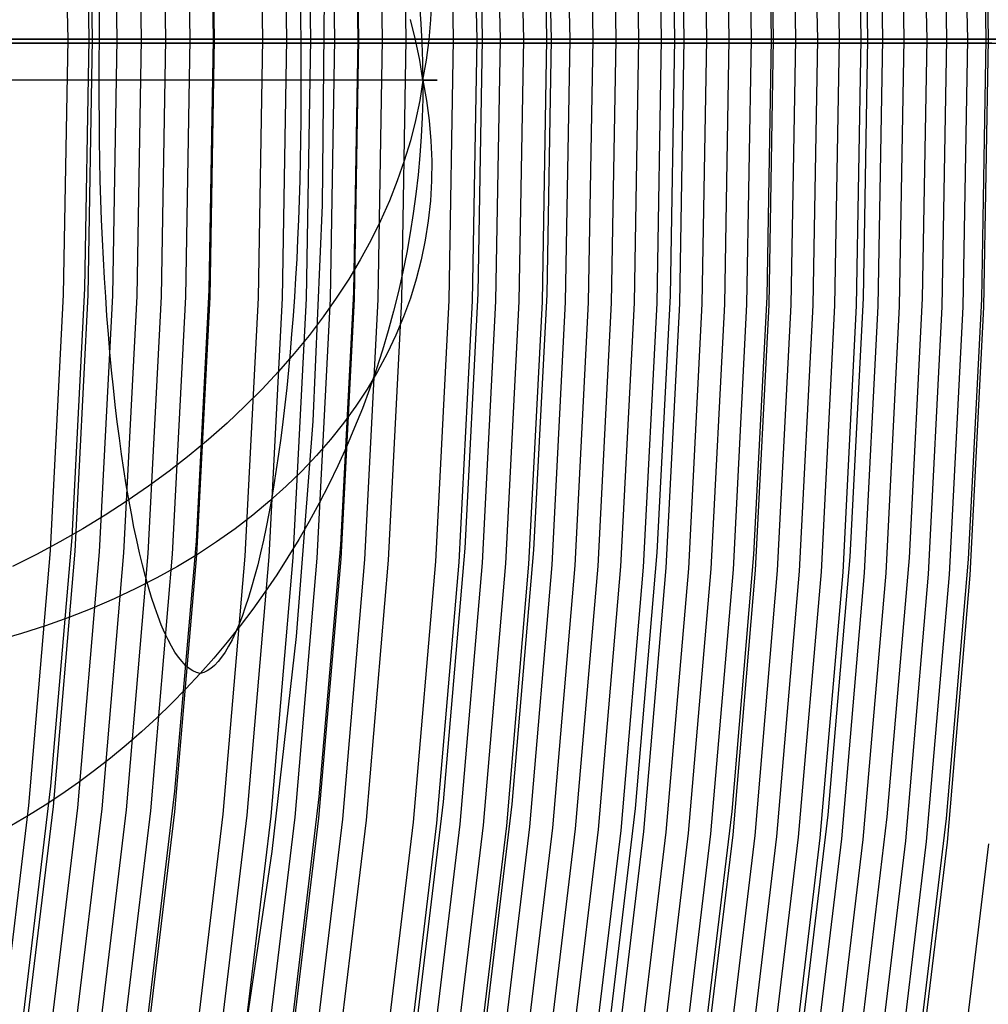
# Model space of a CAD drawing. Units: millimetres. Extents: x -109 to 145, y -72 to 129.
# Drawn here: x 120 to 132, y 16 to 29 of the extents above; entities that cross this region are included whole.
import ezdxf

# ---------------------------------------------------------------- set-up
doc = ezdxf.new("R2010")
doc.units = ezdxf.units.MM
doc.header["$MEASUREMENT"] = 0
doc.layers.add('Layer 02', color=7, linetype='Continuous', true_color=0xe5eff7)
doc.layers.add('Layer 04', color=7, linetype='Continuous', true_color=0xebcec2)

msp = doc.modelspace()

# ---------------------------------------------------------------- linework, layer by layer
at = {"layer": 'Layer 02'}
for p, q in [((128.128, 31.749, 350.93), (128.185, 28.417, 350.941)), ((128.412, 31.753, 350.016), (128.469, 28.417, 350.027)), ((128.694, 31.757, 349.103), (128.751, 28.417, 349.114)), ((128.975, 31.76, 348.189), (129.032, 28.417, 348.2)), ((129.254, 31.764, 347.275), (129.311, 28.417, 347.286)), ((129.532, 31.767, 346.36), (129.589, 28.417, 346.371)), ((129.809, 31.771, 345.445), (129.866, 28.417, 345.456)), ((130.083, 31.774, 344.529), (130.141, 28.417, 344.54)), ((130.357, 31.777, 343.613), (130.414, 28.417, 343.624)), ((130.629, 31.78, 342.696), (130.686, 28.417, 342.707)), ((130.899, 31.783, 341.778), (130.956, 28.417, 341.789)), ((131.434, 31.79, 339.946), (131.492, 28.417, 339.957)), ((131.698, 31.793, 339.034), (131.756, 28.417, 339.045)), ((131.961, 31.796, 338.123), (132.018, 28.417, 338.134)), ((120.364, 31.641, 374.553), (120.419, 28.417, 374.563)), ((120.674, 31.645, 373.646), (120.729, 28.417, 373.657)), ((120.982, 31.65, 372.742), (121.037, 28.417, 372.753)), ((121.29, 31.654, 371.836), (121.345, 28.417, 371.847)), ((121.597, 31.659, 370.93), (121.652, 28.417, 370.94)), ((121.903, 31.663, 370.025), (121.958, 28.417, 370.036)), ((122.209, 31.668, 369.118), (122.264, 28.417, 369.129)), ((122.818, 31.677, 367.304), (122.873, 28.417, 367.314)), ((123.122, 31.681, 366.395), (123.177, 28.417, 366.406)), ((123.424, 31.685, 365.488), (123.48, 28.417, 365.499)), ((123.726, 31.69, 364.58), (123.782, 28.417, 364.59)), ((124.027, 31.694, 363.671), (124.083, 28.417, 363.681)), ((124.327, 31.698, 362.764), (124.383, 28.417, 362.775)), ((124.626, 31.702, 361.854), (124.682, 28.417, 361.865)), ((125.221, 31.71, 360.038), (125.277, 28.417, 360.049)), ((125.517, 31.715, 359.127), (125.573, 28.417, 359.138)), ((125.811, 31.719, 358.22), (125.867, 28.417, 358.231)), ((126.105, 31.723, 357.31), (126.161, 28.417, 357.321)), ((126.397, 31.727, 356.4), (126.454, 28.417, 356.411)), ((126.455, 31.635, 342.264), (126.51, 28.417, 342.275)), ((126.688, 31.73, 355.492), (126.745, 28.417, 355.503)), ((126.979, 31.734, 354.58), (127.035, 28.417, 354.591)), ((127.268, 31.738, 353.668), (127.325, 28.417, 353.679)), ((127.556, 31.742, 352.756), (127.613, 28.417, 352.767)), ((127.843, 31.746, 351.843), (127.899, 28.417, 351.854)), ((128.011, 31.653, 336.935), (128.066, 28.417, 336.945)), ((129.229, 31.666, 332.658), (129.284, 28.417, 332.668)), ((130.444, 31.679, 328.38), (130.499, 28.417, 328.39)), ((131.188, 31.688, 325.774), (131.244, 28.417, 325.785)), ((131.935, 31.696, 323.17), (131.991, 28.417, 323.181)), ((120.631, 31.559, 360.8), (120.684, 28.417, 360.81)), ((122.198, 31.581, 355.985), (122.252, 28.417, 355.996)), ((124.019, 31.605, 350.25), (124.074, 28.417, 350.261)), ((125.588, 31.625, 345.156), (125.642, 28.417, 345.166)), ((111.099, 28.417, 388.805), (122.252, 28.417, 355.996)), ((128.751, 28.417, 349.114), (118.552, 28.417, 379.988)), ((120.419, 28.417, 374.563), (120.364, 25.194, 374.553)), ((120.684, 28.417, 360.81), (120.631, 25.276, 360.8)), ((120.729, 28.417, 373.657), (120.674, 25.189, 373.646)), ((121.037, 28.417, 372.753), (120.982, 25.185, 372.742)), ((121.345, 28.417, 371.847), (121.29, 25.18, 371.836)), ((121.652, 28.417, 370.94), (121.597, 25.176, 370.93)), ((121.958, 28.417, 370.036), (121.903, 25.171, 370.025)), ((122.252, 28.417, 355.996), (122.198, 25.254, 355.985)), ((122.264, 28.417, 369.129), (122.209, 25.167, 369.118)), ((122.252, 28.417, 355.996), (128.066, 28.417, 336.945)), ((122.873, 28.417, 367.314), (122.818, 25.158, 367.304)), ((123.177, 28.417, 366.406), (123.122, 25.154, 366.395)), ((123.48, 28.417, 365.499), (123.424, 25.149, 365.488)), ((123.782, 28.417, 364.59), (123.726, 25.145, 364.58)), ((124.074, 28.417, 350.261), (124.019, 25.23, 350.25)), ((124.083, 28.417, 363.681), (124.027, 25.141, 363.671)), ((124.383, 28.417, 362.775), (124.327, 25.137, 362.764)), ((124.682, 28.417, 361.865), (124.626, 25.132, 361.854)), ((125.277, 28.417, 360.049), (125.221, 25.124, 360.038)), ((125.573, 28.417, 359.138), (125.517, 25.12, 359.127)), ((125.642, 28.417, 345.166), (125.588, 25.21, 345.156)), ((125.867, 28.417, 358.231), (125.811, 25.116, 358.22)), ((126.161, 28.417, 357.321), (126.105, 25.112, 357.31)), ((126.454, 28.417, 356.411), (126.397, 25.108, 356.4)), ((126.51, 28.417, 342.275), (126.455, 25.199, 342.264)), ((126.745, 28.417, 355.503), (126.688, 25.104, 355.492)), ((127.035, 28.417, 354.591), (126.979, 25.1, 354.58)), ((127.325, 28.417, 353.679), (127.268, 25.096, 353.668)), ((127.613, 28.417, 352.767), (127.556, 25.093, 352.756)), ((127.899, 28.417, 351.854), (127.843, 25.089, 351.843)), ((128.066, 28.417, 336.945), (128.011, 25.182, 336.935)), ((128.066, 28.417, 336.945), (138.708, 28.417, 299.303)), ((128.185, 28.417, 350.941), (128.128, 25.085, 350.93)), ((128.469, 28.417, 350.027), (128.412, 25.081, 350.016)), ((128.751, 28.417, 349.114), (128.694, 25.078, 349.103)), ((141.705, 28.417, 304.08), (128.751, 28.417, 349.114)), ((129.032, 28.417, 348.2), (128.975, 25.074, 348.189)), ((129.284, 28.417, 332.668), (129.229, 25.168, 332.658)), ((129.311, 28.417, 347.286), (129.254, 25.071, 347.275)), ((129.589, 28.417, 346.371), (129.532, 25.067, 346.36)), ((129.866, 28.417, 345.456), (129.809, 25.064, 345.445)), ((130.141, 28.417, 344.54), (130.083, 25.061, 344.529)), ((130.414, 28.417, 343.624), (130.357, 25.057, 343.613)), ((130.499, 28.417, 328.39), (130.444, 25.155, 328.38)), ((130.686, 28.417, 342.707), (130.629, 25.054, 342.696)), ((130.956, 28.417, 341.789), (130.899, 25.051, 341.778)), ((131.244, 28.417, 325.785), (131.188, 25.147, 325.774)), ((131.492, 28.417, 339.957), (131.434, 25.045, 339.946)), ((131.756, 28.417, 339.045), (131.698, 25.042, 339.034)), ((131.991, 28.417, 323.181), (131.935, 25.139, 323.17)), ((132.018, 28.417, 338.134), (131.961, 25.039, 338.123)), ((120.364, 25.194, 374.553), (120.199, 21.974, 374.521)), ((120.631, 25.276, 360.8), (120.47, 22.138, 360.769)), ((120.674, 25.189, 373.646), (120.509, 21.965, 373.615)), ((120.982, 25.185, 372.742), (120.817, 21.956, 372.71)), ((121.29, 25.18, 371.836), (121.124, 21.947, 371.804)), ((122.198, 25.254, 355.985), (122.037, 22.094, 355.954)), ((124.019, 25.23, 350.25), (123.857, 22.046, 350.218)), ((125.588, 25.21, 345.156), (125.424, 22.006, 345.124)), ((126.455, 25.199, 342.264), (126.29, 21.985, 342.232)), ((128.011, 25.182, 336.935), (127.845, 21.95, 336.903)), ((121.597, 25.176, 370.93), (121.431, 21.938, 370.898)), ((121.903, 25.171, 370.025), (121.737, 21.929, 369.993)), ((122.209, 25.167, 369.118), (122.042, 21.92, 369.086)), ((122.818, 25.158, 367.304), (122.651, 21.903, 367.271)), ((123.122, 25.154, 366.395), (122.955, 21.894, 366.363)), ((123.424, 25.149, 365.488), (123.257, 21.885, 365.456)), ((123.726, 25.145, 364.58), (123.559, 21.877, 364.547)), ((124.027, 25.141, 363.671), (123.86, 21.868, 363.638)), ((124.327, 25.137, 362.764), (124.159, 21.86, 362.731)), ((124.626, 25.132, 361.854), (124.458, 21.851, 361.822)), ((125.221, 25.124, 360.038), (125.052, 21.835, 360.005)), ((125.517, 25.12, 359.127), (125.348, 21.827, 359.095)), ((125.811, 25.116, 358.22), (125.642, 21.819, 358.188)), ((126.105, 25.112, 357.31), (125.936, 21.811, 357.277)), ((126.397, 25.108, 356.4), (126.228, 21.803, 356.367)), ((126.688, 25.104, 355.492), (126.519, 21.795, 355.46)), ((126.979, 25.1, 354.58), (126.809, 21.787, 354.548)), ((127.268, 25.096, 353.668), (127.098, 21.779, 353.635)), ((127.556, 25.093, 352.756), (127.386, 21.772, 352.723)), ((127.843, 25.089, 351.843), (127.673, 21.764, 351.81)), ((128.128, 25.085, 350.93), (127.958, 21.757, 350.897)), ((128.412, 25.081, 350.016), (128.241, 21.75, 349.983)), ((128.694, 25.078, 349.103), (128.524, 21.742, 349.07)), ((128.975, 25.074, 348.189), (128.804, 21.735, 348.156)), ((129.229, 25.168, 332.658), (129.063, 21.923, 332.626)), ((129.254, 25.071, 347.275), (129.083, 21.728, 347.242)), ((129.532, 25.067, 346.36), (129.361, 21.722, 346.327)), ((129.809, 25.064, 345.445), (129.637, 21.715, 345.412)), ((130.083, 25.061, 344.529), (129.912, 21.708, 344.496)), ((130.357, 25.057, 343.613), (130.185, 21.702, 343.579)), ((130.444, 25.155, 328.38), (130.277, 21.897, 328.347)), ((130.629, 25.054, 342.696), (130.457, 21.695, 342.662)), ((131.188, 25.147, 325.774), (131.021, 21.881, 325.742)), ((131.935, 25.139, 323.17), (131.768, 21.864, 323.137)), ((130.899, 25.051, 341.778), (130.727, 21.689, 341.745)), ((131.434, 25.045, 339.946), (131.262, 21.677, 339.912)), ((131.698, 25.042, 339.034), (131.526, 21.671, 339)), ((131.961, 25.039, 338.123), (131.788, 21.665, 338.089)), ((120.47, 22.138, 360.769), (120.203, 19.007, 360.717)), ((122.037, 22.094, 355.954), (121.767, 18.942, 355.902)), ((120.199, 21.974, 374.521), (119.925, 18.762, 374.468)), ((120.509, 21.965, 373.615), (120.234, 18.749, 373.561)), ((120.817, 21.956, 372.71), (120.541, 18.735, 372.657)), ((123.857, 22.046, 350.218), (123.585, 18.87, 350.166)), ((125.424, 22.006, 345.124), (125.151, 18.81, 345.071)), ((126.29, 21.985, 342.232), (126.016, 18.779, 342.179)), ((121.124, 21.947, 371.804), (120.849, 18.722, 371.751)), ((121.431, 21.938, 370.898), (121.155, 18.708, 370.844)), ((121.737, 21.929, 369.993), (121.461, 18.695, 369.939)), ((122.042, 21.92, 369.086), (121.766, 18.682, 369.032)), ((122.651, 21.903, 367.271), (122.374, 18.655, 367.218)), ((122.955, 21.894, 366.363), (122.677, 18.642, 366.309)), ((123.257, 21.885, 365.456), (122.979, 18.629, 365.402)), ((123.559, 21.877, 364.547), (123.28, 18.616, 364.493)), ((123.86, 21.868, 363.638), (123.581, 18.604, 363.584)), ((124.159, 21.86, 362.731), (123.88, 18.591, 362.677)), ((124.458, 21.851, 361.822), (124.179, 18.578, 361.767)), ((125.052, 21.835, 360.005), (124.772, 18.554, 359.951)), ((127.845, 21.95, 336.903), (127.57, 18.726, 336.849)), ((129.063, 21.923, 332.626), (128.787, 18.686, 332.572)), ((130.277, 21.897, 328.347), (129.999, 18.646, 328.294)), ((131.021, 21.881, 325.742), (130.743, 18.622, 325.688)), ((131.768, 21.864, 323.137), (131.488, 18.597, 323.083)), ((125.348, 21.827, 359.095), (125.068, 18.541, 359.04)), ((125.642, 21.819, 358.188), (125.361, 18.529, 358.133)), ((125.936, 21.811, 357.277), (125.655, 18.517, 357.223)), ((126.228, 21.803, 356.367), (125.947, 18.505, 356.313)), ((126.519, 21.795, 355.46), (126.237, 18.494, 355.405)), ((126.809, 21.787, 354.548), (126.527, 18.482, 354.493)), ((127.098, 21.779, 353.635), (126.816, 18.47, 353.581)), ((127.386, 21.772, 352.723), (127.103, 18.459, 352.668)), ((127.673, 21.764, 351.81), (127.389, 18.448, 351.755)), ((127.958, 21.757, 350.897), (127.674, 18.437, 350.842)), ((128.241, 21.75, 349.983), (127.958, 18.426, 349.928)), ((128.524, 21.742, 349.07), (128.239, 18.415, 349.015)), ((128.804, 21.735, 348.156), (128.52, 18.405, 348.101)), ((129.083, 21.728, 347.242), (128.799, 18.394, 347.187)), ((129.361, 21.722, 346.327), (129.076, 18.384, 346.272)), ((129.637, 21.715, 345.412), (129.352, 18.374, 345.357)), ((129.912, 21.708, 344.496), (129.626, 18.364, 344.441)), ((130.185, 21.702, 343.579), (129.899, 18.354, 343.524)), ((130.457, 21.695, 342.662), (130.171, 18.344, 342.607)), ((130.727, 21.689, 341.745), (130.44, 18.335, 341.689)), ((131.262, 21.677, 339.912), (130.975, 18.316, 339.857)), ((131.526, 21.671, 339), (131.238, 18.308, 338.945)), ((131.788, 21.665, 338.089), (131.5, 18.299, 338.034)), ((120.203, 19.007, 360.717), (119.829, 15.888, 360.645)), ((121.767, 18.942, 355.902), (121.391, 15.802, 355.829)), ((123.585, 18.87, 350.166), (123.206, 15.705, 350.092)), ((119.925, 18.762, 374.468), (119.542, 15.562, 374.393)), ((120.234, 18.749, 373.561), (119.85, 15.544, 373.487)), ((120.541, 18.735, 372.657), (120.157, 15.526, 372.582)), ((125.151, 18.81, 345.071), (124.769, 15.626, 344.997)), ((126.016, 18.779, 342.179), (125.633, 15.584, 342.105)), ((120.849, 18.722, 371.751), (120.463, 15.508, 371.676)), ((121.155, 18.708, 370.844), (120.769, 15.49, 370.769)), ((121.461, 18.695, 369.939), (121.074, 15.472, 369.865)), ((121.766, 18.682, 369.032), (121.379, 15.454, 368.958)), ((122.374, 18.655, 367.218), (121.986, 15.419, 367.143)), ((122.677, 18.642, 366.309), (122.289, 15.402, 366.233)), ((122.979, 18.629, 365.402), (122.59, 15.385, 365.327)), ((123.28, 18.616, 364.493), (122.891, 15.368, 364.418)), ((123.581, 18.604, 363.584), (123.191, 15.351, 363.509)), ((127.57, 18.726, 336.849), (127.185, 15.513, 336.775)), ((128.787, 18.686, 332.572), (128.4, 15.46, 332.497)), ((129.999, 18.646, 328.294), (129.611, 15.408, 328.218)), ((130.743, 18.622, 325.688), (130.353, 15.375, 325.613)), ((123.88, 18.591, 362.677), (123.489, 15.334, 362.602)), ((124.179, 18.578, 361.767), (123.788, 15.317, 361.692)), ((124.772, 18.554, 359.951), (124.38, 15.284, 359.875)), ((125.068, 18.541, 359.04), (124.675, 15.268, 358.964)), ((125.361, 18.529, 358.133), (124.968, 15.252, 358.057)), ((125.655, 18.517, 357.223), (125.261, 15.236, 357.147)), ((125.947, 18.505, 356.313), (125.553, 15.22, 356.237)), ((126.237, 18.494, 355.405), (125.842, 15.204, 355.328)), ((126.527, 18.482, 354.493), (126.132, 15.189, 354.416)), ((131.488, 18.597, 323.083), (131.098, 15.342, 323.008)), ((126.816, 18.47, 353.581), (126.42, 15.174, 353.504)), ((127.103, 18.459, 352.668), (126.708, 15.158, 352.591)), ((127.389, 18.448, 351.755), (126.993, 15.143, 351.678)), ((127.674, 18.437, 350.842), (127.278, 15.129, 350.765)), ((127.958, 18.426, 349.928), (127.561, 15.114, 349.851)), ((128.239, 18.415, 349.015), (127.842, 15.1, 348.938)), ((128.52, 18.405, 348.101), (128.122, 15.086, 348.024)), ((128.799, 18.394, 347.187), (128.4, 15.072, 347.109)), ((129.076, 18.384, 346.272), (128.677, 15.058, 346.195)), ((129.352, 18.374, 345.357), (128.953, 15.045, 345.279)), ((129.626, 18.364, 344.441), (129.227, 15.031, 344.363)), ((129.899, 18.354, 343.524), (129.499, 15.018, 343.447)), ((130.171, 18.344, 342.607), (129.77, 15.006, 342.529)), ((130.44, 18.335, 341.689), (130.04, 14.993, 341.612)), ((130.975, 18.316, 339.857), (130.573, 14.969, 339.779)), ((131.238, 18.308, 338.945), (130.837, 14.957, 338.867)), ((131.5, 18.299, 338.034), (131.098, 14.945, 337.956)), ((132.022, 18.282, 336.207), (131.62, 14.922, 336.129))]:
    msp.add_line(p, q, dxfattribs=at)
at = {"layer": 'Layer 04'}
for p, q in [((123.632, 26.324, -33.981), (123.655, 29.047, -33.981)), ((123.632, 26.324, -31.151), (123.655, 29.047, -31.151)), ((120.82, 28.656, 408.505), (120.825, 28.908, 408.483)), ((123.349, 28.908, 394.758), (123.353, 28.656, 394.735)), ((124.997, 28.66, 401.424), (125.006, 28.914, 401.184)), ((124.874, 28.607, 402.13), (124.857, 28.847, 402.127)), ((120.818, 28.404, 408.52), (120.82, 28.656, 408.505)), ((123.353, 28.656, 394.735), (123.356, 28.404, 394.721)), ((124.802, 28.407, 402.602), (124.737, 28.661, 402.833)), ((124.975, 28.407, 401.663), (124.997, 28.66, 401.424)), ((124.886, 28.369, 402.132), (124.874, 28.607, 402.13)), ((120.817, 28.151, 408.525), (120.818, 28.404, 408.52)), ((123.356, 28.404, 394.721), (123.357, 28.151, 394.716)), ((124.855, 28.152, 402.369), (124.802, 28.407, 402.602)), ((124.941, 28.152, 401.899), (124.975, 28.407, 401.663)), ((45.218, 28.366, -33.981), (123.658, 28.366, -33.981)), ((123.658, 28.366, -31.151), (45.218, 28.366, -31.151)), ((123.658, 28.366, -33.981), (124.122, 28.366, -33.975)), ((124.064, 28.366, -31.146), (123.658, 28.366, -31.151)), ((124.474, 28.366, -31.131), (124.064, 28.366, -31.146)), ((124.122, 28.366, -33.975), (124.591, 28.366, -33.959)), ((124.887, 28.366, -31.106), (124.474, 28.366, -31.131)), ((124.591, 28.366, -33.959), (125.063, 28.366, -33.93)), ((124.893, 28.132, 402.133), (124.886, 28.369, 402.132)), ((125.303, 28.366, -31.071), (124.887, 28.366, -31.106)), ((125.063, 28.366, -33.93), (125.538, 28.366, -33.889)), ((125.721, 28.366, -31.025), (125.303, 28.366, -31.071)), ((125.538, 28.366, -33.889), (126.016, 28.366, -33.837)), ((126.142, 28.366, -30.968), (125.721, 28.366, -31.025)), ((126.016, 28.366, -33.837), (126.497, 28.366, -33.772)), ((126.564, 28.366, -30.9), (126.142, 28.366, -30.968)), ((126.497, 28.366, -33.772), (126.98, 28.366, -33.694)), ((126.989, 28.366, -30.82), (126.564, 28.366, -30.9)), ((126.98, 28.366, -33.694), (127.464, 28.366, -33.603)), ((127.414, 28.366, -30.729), (126.989, 28.366, -30.82)), ((127.841, 28.366, -30.627), (127.414, 28.366, -30.729)), ((127.464, 28.366, -33.603), (127.951, 28.366, -33.499)), ((128.267, 28.366, -30.512), (127.841, 28.366, -30.627)), ((127.951, 28.366, -33.499), (128.438, 28.366, -33.382)), ((128.694, 28.366, -30.386), (128.267, 28.366, -30.512)), ((128.438, 28.366, -33.382), (128.926, 28.366, -33.251)), ((129.121, 28.366, -30.248), (128.694, 28.366, -30.386)), ((128.926, 28.366, -33.251), (129.414, 28.366, -33.107)), ((129.547, 28.366, -30.097), (129.121, 28.366, -30.248)), ((129.414, 28.366, -33.107), (129.902, 28.366, -32.949)), ((129.972, 28.366, -29.935), (129.547, 28.366, -30.097)), ((129.902, 28.366, -32.949), (130.388, 28.366, -32.777)), ((130.395, 28.366, -29.76), (129.972, 28.366, -29.935)), ((130.388, 28.366, -32.777), (130.874, 28.366, -32.591)), ((130.817, 28.366, -29.573), (130.395, 28.366, -29.76)), ((131.236, 28.366, -29.373), (130.817, 28.366, -29.573)), ((130.874, 28.366, -32.591), (131.358, 28.366, -32.391)), ((131.652, 28.366, -29.162), (131.236, 28.366, -29.373)), ((131.358, 28.366, -32.391), (131.839, 28.366, -32.177)), ((132.065, 28.366, -28.938), (131.652, 28.366, -29.162)), ((131.839, 28.366, -32.177), (132.318, 28.366, -31.95)), ((120.817, 27.898, 408.522), (120.817, 28.151, 408.525)), ((123.357, 28.151, 394.716), (123.356, 27.898, 394.719)), ((124.896, 27.898, 402.134), (124.855, 28.152, 402.369)), ((124.896, 27.898, 402.134), (124.893, 28.132, 402.133)), ((124.896, 27.898, 402.134), (124.941, 28.152, 401.899)), ((119.837, 27.898, 409.122), (119.531, 27.898, 409.279)), ((119.936, 27.898, 391.634), (119.638, 27.898, 391.479)), ((120.137, 27.898, 408.955), (119.837, 27.898, 409.122)), ((120.228, 27.898, 391.8), (119.936, 27.898, 391.634)), ((120.431, 27.898, 408.778), (120.137, 27.898, 408.955)), ((120.515, 27.898, 391.975), (120.228, 27.898, 391.8)), ((120.718, 27.898, 408.59), (120.431, 27.898, 408.778)), ((120.795, 27.898, 392.159), (120.515, 27.898, 391.975)), ((120.999, 27.898, 408.392), (120.718, 27.898, 408.59)), ((121.069, 27.898, 392.354), (120.795, 27.898, 392.159)), ((120.817, 27.645, 408.525), (120.817, 27.898, 408.522)), ((121.273, 27.898, 408.185), (120.999, 27.898, 408.392)), ((121.336, 27.898, 392.557), (121.069, 27.898, 392.354)), ((121.539, 27.898, 407.968), (121.273, 27.898, 408.185)), ((121.596, 27.898, 392.769), (121.336, 27.898, 392.557)), ((121.798, 27.898, 407.742), (121.539, 27.898, 407.968)), ((121.849, 27.898, 392.991), (121.596, 27.898, 392.769)), ((122.049, 27.898, 407.508), (121.798, 27.898, 407.742)), ((122.093, 27.898, 393.22), (121.849, 27.898, 392.991)), ((122.291, 27.898, 407.264), (122.049, 27.898, 407.508)), ((122.33, 27.898, 393.458), (122.093, 27.898, 393.22)), ((122.525, 27.898, 407.013), (122.291, 27.898, 407.264)), ((122.559, 27.898, 393.704), (122.33, 27.898, 393.458)), ((122.75, 27.898, 406.753), (122.525, 27.898, 407.013)), ((122.779, 27.898, 393.958), (122.559, 27.898, 393.704)), ((122.966, 27.898, 406.486), (122.75, 27.898, 406.753)), ((122.99, 27.898, 394.219), (122.779, 27.898, 393.958)), ((123.172, 27.898, 406.211), (122.966, 27.898, 406.486)), ((123.192, 27.898, 394.487), (122.99, 27.898, 394.219)), ((123.368, 27.898, 405.93), (123.172, 27.898, 406.211)), ((123.385, 27.898, 394.762), (123.192, 27.898, 394.487)), ((123.356, 27.898, 394.719), (123.357, 27.645, 394.716)), ((123.555, 27.898, 405.641), (123.368, 27.898, 405.93)), ((123.569, 27.898, 395.043), (123.385, 27.898, 394.762)), ((123.731, 27.898, 405.347), (123.555, 27.898, 405.641)), ((123.743, 27.898, 395.33), (123.569, 27.898, 395.043)), ((123.897, 27.898, 405.046), (123.731, 27.898, 405.347)), ((123.906, 27.898, 395.623), (123.743, 27.898, 395.33)), ((124.053, 27.898, 404.74), (123.897, 27.898, 405.046)), ((124.06, 27.898, 395.922), (123.906, 27.898, 395.623)), ((124.197, 27.898, 404.428), (124.053, 27.898, 404.74)), ((124.203, 27.898, 396.225), (124.06, 27.898, 395.922)), ((124.331, 27.898, 404.112), (124.197, 27.898, 404.428)), ((124.336, 27.898, 396.534), (124.203, 27.898, 396.225)), ((124.454, 27.898, 403.791), (124.331, 27.898, 404.112)), ((124.459, 27.898, 396.846), (124.336, 27.898, 396.534)), ((124.565, 27.898, 403.466), (124.454, 27.898, 403.791)), ((124.57, 27.898, 397.163), (124.459, 27.898, 396.846)), ((124.665, 27.898, 403.138), (124.565, 27.898, 403.466)), ((124.671, 27.898, 397.483), (124.57, 27.898, 397.163)), ((124.754, 27.898, 402.806), (124.665, 27.898, 403.138)), ((124.761, 27.898, 397.807), (124.671, 27.898, 397.483)), ((124.83, 27.898, 402.471), (124.754, 27.898, 402.806)), ((124.839, 27.898, 398.133), (124.761, 27.898, 397.807)), ((124.896, 27.898, 402.134), (124.83, 27.898, 402.471)), ((124.907, 27.898, 398.462), (124.839, 27.898, 398.133)), ((124.896, 27.898, 402.134), (124.855, 27.643, 402.369)), ((124.896, 27.898, 402.134), (124.893, 27.663, 402.133)), ((124.896, 27.898, 402.134), (124.954, 27.898, 401.803)), ((124.896, 27.898, 402.134), (124.941, 27.643, 401.899)), ((124.963, 27.898, 398.793), (124.907, 27.898, 398.462)), ((124.954, 27.898, 401.803), (125, 27.898, 401.471)), ((125.008, 27.898, 399.126), (124.963, 27.898, 398.793)), ((125, 27.898, 401.471), (125.036, 27.898, 401.137)), ((125.041, 27.898, 399.46), (125.008, 27.898, 399.126)), ((125.036, 27.898, 401.137), (125.06, 27.898, 400.802)), ((125.063, 27.898, 399.795), (125.041, 27.898, 399.46)), ((125.06, 27.898, 400.802), (125.072, 27.898, 400.466)), ((125.073, 27.898, 400.131), (125.063, 27.898, 399.795)), ((125.072, 27.898, 400.466), (125.073, 27.898, 400.131)), ((124.893, 27.663, 402.133), (124.886, 27.427, 402.132)), ((120.818, 27.392, 408.52), (120.817, 27.645, 408.525)), ((123.357, 27.645, 394.716), (123.356, 27.392, 394.721)), ((124.855, 27.643, 402.369), (124.802, 27.389, 402.602)), ((124.941, 27.643, 401.899), (124.975, 27.389, 401.663)), ((124.886, 27.427, 402.132), (124.874, 27.188, 402.13)), ((120.82, 27.139, 408.505), (120.818, 27.392, 408.52)), ((123.356, 27.392, 394.721), (123.353, 27.139, 394.735)), ((124.802, 27.389, 402.602), (124.737, 27.135, 402.833)), ((124.975, 27.389, 401.663), (124.997, 27.135, 401.424)), ((124.874, 27.188, 402.13), (124.857, 26.948, 402.127)), ((120.825, 26.887, 408.483), (120.82, 27.139, 408.505)), ((123.353, 27.139, 394.735), (123.349, 26.887, 394.758)), ((124.737, 27.135, 402.833), (124.661, 26.881, 403.061)), ((124.997, 27.135, 401.424), (125.006, 26.882, 401.184)), ((124.857, 26.948, 402.127), (124.834, 26.706, 402.123)), ((120.83, 26.637, 408.451), (120.825, 26.887, 408.483)), ((123.349, 26.887, 394.758), (123.343, 26.637, 394.789)), ((124.661, 26.881, 403.061), (124.572, 26.629, 403.286)), ((125.006, 26.882, 401.184), (125.004, 26.63, 400.943)), ((124.834, 26.706, 402.123), (124.807, 26.464, 402.118)), ((120.838, 26.387, 408.411), (120.83, 26.637, 408.451)), ((123.343, 26.637, 394.789), (123.336, 26.387, 394.829)), ((124.572, 26.629, 403.286), (124.473, 26.378, 403.507)), ((125.004, 26.63, 400.943), (124.989, 26.379, 400.701)), ((124.807, 26.464, 402.118), (124.774, 26.22, 402.112)), ((120.847, 26.139, 408.363), (120.838, 26.387, 408.411)), ((123.336, 26.387, 394.829), (123.327, 26.139, 394.878)), ((123.514, 23.604, -33.981), (123.632, 26.324, -33.981)), ((123.514, 23.604, -31.151), (123.632, 26.324, -31.151)), ((124.473, 26.378, 403.507), (124.361, 26.129, 403.725)), ((124.989, 26.379, 400.701), (124.963, 26.129, 400.458)), ((124.774, 26.22, 402.112), (124.735, 25.975, 402.105)), ((120.857, 25.893, 408.306), (120.847, 26.139, 408.363)), ((123.327, 26.139, 394.878), (123.317, 25.893, 394.935)), ((124.361, 26.129, 403.725), (124.239, 25.881, 403.938)), ((124.963, 26.129, 400.458), (124.924, 25.882, 400.215)), ((124.735, 25.975, 402.105), (124.691, 25.729, 402.096)), ((120.869, 25.648, 408.241), (120.857, 25.893, 408.306)), ((123.317, 25.893, 394.935), (123.305, 25.648, 395)), ((124.239, 25.881, 403.938), (124.105, 25.636, 404.148)), ((124.924, 25.882, 400.215), (124.874, 25.637, 399.972)), ((124.691, 25.729, 402.096), (124.642, 25.483, 402.087)), ((120.883, 25.407, 408.167), (120.869, 25.648, 408.241)), ((123.305, 25.648, 395), (123.291, 25.407, 395.074)), ((124.105, 25.636, 404.148), (123.96, 25.394, 404.353)), ((124.874, 25.637, 399.972), (124.811, 25.394, 399.729)), ((124.642, 25.483, 402.087), (124.586, 25.236, 402.077)), ((120.898, 25.168, 408.085), (120.883, 25.407, 408.167)), ((123.291, 25.407, 395.074), (123.276, 25.168, 395.156)), ((123.96, 25.394, 404.353), (123.804, 25.154, 404.553)), ((124.811, 25.394, 399.729), (124.737, 25.154, 399.486)), ((124.586, 25.236, 402.077), (124.525, 24.99, 402.066)), ((120.914, 24.932, 407.995), (120.898, 25.168, 408.085)), ((123.276, 25.168, 395.156), (123.26, 24.932, 395.246)), ((123.804, 25.154, 404.553), (123.637, 24.917, 404.749)), ((124.737, 25.154, 399.486), (124.651, 24.918, 399.245)), ((120.932, 24.7, 407.897), (120.914, 24.932, 407.995)), ((123.26, 24.932, 395.246), (123.241, 24.7, 395.344)), ((124.525, 24.99, 402.066), (124.458, 24.743, 402.054)), ((123.637, 24.917, 404.749), (123.46, 24.684, 404.939)), ((124.651, 24.918, 399.245), (124.553, 24.685, 399.004)), ((120.952, 24.471, 407.791), (120.932, 24.7, 407.897)), ((123.241, 24.7, 395.344), (123.222, 24.471, 395.45)), ((123.46, 24.684, 404.939), (123.273, 24.454, 405.124)), ((124.458, 24.743, 402.054), (124.386, 24.497, 402.041)), ((124.553, 24.685, 399.004), (124.444, 24.455, 398.765)), ((120.973, 24.246, 407.677), (120.952, 24.471, 407.791)), ((123.273, 24.454, 405.124), (123.076, 24.229, 405.303)), ((123.222, 24.471, 395.45), (123.201, 24.246, 395.564)), ((124.386, 24.497, 402.041), (124.307, 24.252, 402.026)), ((124.444, 24.455, 398.765), (124.323, 24.229, 398.528)), ((120.995, 24.025, 407.556), (120.973, 24.246, 407.677)), ((123.076, 24.229, 405.303), (122.869, 24.007, 405.477)), ((123.201, 24.246, 395.564), (123.179, 24.025, 395.685)), ((124.323, 24.229, 398.528), (124.191, 24.008, 398.292)), ((124.307, 24.252, 402.026), (124.222, 24.007, 402.011)), ((121.019, 23.809, 407.427), (120.995, 24.025, 407.556)), ((122.869, 24.007, 405.477), (122.652, 23.791, 405.644)), ((123.179, 24.025, 395.685), (123.155, 23.809, 395.814)), ((124.191, 24.008, 398.292), (124.048, 23.791, 398.059)), ((124.222, 24.007, 402.011), (124.132, 23.764, 401.994)), ((121.044, 23.597, 407.291), (121.019, 23.809, 407.427)), ((122.652, 23.791, 405.644), (122.427, 23.579, 405.805)), ((123.155, 23.809, 395.814), (123.13, 23.597, 395.95)), ((124.048, 23.791, 398.059), (123.894, 23.579, 397.829)), ((124.132, 23.764, 401.994), (124.035, 23.522, 401.976)), ((121.07, 23.39, 407.147), (121.044, 23.597, 407.291)), ((122.427, 23.579, 405.805), (122.192, 23.372, 405.96)), ((123.13, 23.597, 395.95), (123.104, 23.39, 396.094)), ((123.301, 20.89, -33.981), (123.514, 23.604, -33.981)), ((123.301, 20.89, -31.151), (123.514, 23.604, -31.151)), ((123.894, 23.579, 397.829), (123.73, 23.372, 397.601)), ((124.035, 23.522, 401.976), (123.933, 23.282, 401.958)), ((121.098, 23.189, 406.997), (121.07, 23.39, 407.147)), ((122.192, 23.372, 405.96), (121.948, 23.17, 406.108)), ((123.104, 23.39, 396.094), (123.076, 23.189, 396.244)), ((123.73, 23.372, 397.601), (123.555, 23.17, 397.376)), ((123.933, 23.282, 401.958), (123.824, 23.043, 401.938)), ((121.127, 22.993, 406.839), (121.098, 23.189, 406.997)), ((121.948, 23.17, 406.108), (121.696, 22.974, 406.249)), ((123.076, 23.189, 396.244), (123.047, 22.993, 396.401)), ((123.555, 23.17, 397.376), (123.369, 22.974, 397.155)), ((121.157, 22.803, 406.676), (121.127, 22.993, 406.839)), ((121.696, 22.974, 406.249), (121.436, 22.783, 406.383)), ((123.047, 22.993, 396.401), (123.017, 22.803, 396.565)), ((123.369, 22.974, 397.155), (123.174, 22.784, 396.938)), ((123.824, 23.043, 401.938), (123.71, 22.807, 401.917)), ((121.188, 22.618, 406.505), (121.157, 22.803, 406.676)), ((121.436, 22.783, 406.383), (121.168, 22.599, 406.51)), ((123.174, 22.784, 396.938), (122.968, 22.599, 396.724)), ((123.017, 22.803, 396.565), (122.986, 22.618, 396.736)), ((123.71, 22.807, 401.917), (123.59, 22.573, 401.895)), ((121.168, 22.599, 406.51), (120.893, 22.421, 406.63)), ((121.221, 22.44, 406.329), (121.188, 22.618, 406.505)), ((122.968, 22.599, 396.724), (122.753, 22.421, 396.515)), ((122.986, 22.618, 396.736), (122.953, 22.44, 396.912)), ((123.59, 22.573, 401.895), (123.464, 22.342, 401.872)), ((120.893, 22.421, 406.63), (120.61, 22.249, 406.742)), ((121.254, 22.268, 406.146), (121.221, 22.44, 406.329)), ((122.753, 22.421, 396.515), (122.529, 22.249, 396.31)), ((122.953, 22.44, 396.912), (122.919, 22.268, 397.095)), ((123.464, 22.342, 401.872), (123.332, 22.114, 401.848)), ((120.61, 22.249, 406.742), (120.321, 22.084, 406.847)), ((121.289, 22.103, 405.958), (121.254, 22.268, 406.146)), ((122.529, 22.249, 396.31), (122.296, 22.084, 396.109)), ((122.919, 22.268, 397.095), (122.885, 22.103, 397.283)), ((120.321, 22.084, 406.847), (120.025, 21.926, 406.944)), ((121.325, 21.944, 405.764), (121.289, 22.103, 405.958)), ((122.296, 22.084, 396.109), (122.054, 21.926, 395.914)), ((122.885, 22.103, 397.283), (122.849, 21.944, 397.477)), ((123.332, 22.114, 401.848), (123.195, 21.889, 401.823)), ((120.025, 21.926, 406.944), (119.723, 21.775, 407.033)), ((121.361, 21.793, 405.565), (121.325, 21.944, 405.764)), ((122.054, 21.926, 395.914), (121.803, 21.774, 395.724)), ((122.849, 21.944, 397.477), (122.813, 21.793, 397.676)), ((123.195, 21.889, 401.823), (123.053, 21.668, 401.797)), ((121.399, 21.648, 405.361), (121.361, 21.793, 405.565)), ((121.803, 21.774, 395.724), (121.544, 21.63, 395.539)), ((122.813, 21.793, 397.676), (122.775, 21.648, 397.88)), ((121.544, 21.63, 395.539), (121.278, 21.494, 395.36)), ((121.437, 21.511, 405.152), (121.399, 21.648, 405.361)), ((122.775, 21.648, 397.88), (122.737, 21.511, 398.089)), ((123.053, 21.668, 401.797), (122.904, 21.45, 401.77)), ((121.278, 21.494, 395.36), (121.004, 21.365, 395.187)), ((121.477, 21.381, 404.938), (121.437, 21.511, 405.152)), ((122.737, 21.511, 398.089), (122.697, 21.381, 398.303)), ((121.004, 21.365, 395.187), (120.722, 21.244, 395.02)), ((121.517, 21.259, 404.72), (121.477, 21.381, 404.938)), ((122.697, 21.381, 398.303), (122.657, 21.259, 398.521)), ((122.904, 21.45, 401.77), (122.751, 21.236, 401.742)), ((120.722, 21.244, 395.02), (120.434, 21.13, 394.859)), ((121.558, 21.145, 404.498), (121.517, 21.259, 404.72)), ((122.751, 21.236, 401.742), (122.592, 21.026, 401.713)), ((122.657, 21.259, 398.521), (122.616, 21.145, 398.743)), ((120.434, 21.13, 394.859), (120.139, 21.025, 394.704)), ((121.599, 21.039, 404.272), (121.558, 21.145, 404.498)), ((122.616, 21.145, 398.743), (122.575, 21.039, 398.969)), ((120.139, 21.025, 394.704), (119.839, 20.928, 394.557)), ((121.641, 20.941, 404.043), (121.599, 21.039, 404.272)), ((122.592, 21.026, 401.713), (122.429, 20.821, 401.683)), ((122.575, 21.039, 398.969), (122.533, 20.941, 399.198)), ((119.839, 20.928, 394.557), (119.532, 20.839, 394.416)), ((121.684, 20.851, 403.811), (121.641, 20.941, 404.043)), ((121.727, 20.769, 403.575), (121.684, 20.851, 403.811)), ((122.49, 20.851, 399.43), (122.446, 20.769, 399.666)), ((122.533, 20.941, 399.198), (122.49, 20.851, 399.43)), ((122.995, 18.184, -33.981), (123.301, 20.89, -33.981)), ((122.995, 18.184, -31.151), (123.301, 20.89, -31.151)), ((121.771, 20.696, 403.337), (121.727, 20.769, 403.575)), ((122.429, 20.821, 401.683), (122.26, 20.62, 401.652)), ((122.446, 20.769, 399.666), (122.403, 20.696, 399.904)), ((121.815, 20.631, 403.096), (121.771, 20.696, 403.337)), ((121.86, 20.575, 402.854), (121.815, 20.631, 403.096)), ((122.26, 20.62, 401.652), (122.087, 20.424, 401.62)), ((122.358, 20.631, 400.144), (122.314, 20.575, 400.387)), ((122.403, 20.696, 399.904), (122.358, 20.631, 400.144)), ((121.905, 20.527, 402.61), (121.86, 20.575, 402.854)), ((121.95, 20.488, 402.364), (121.905, 20.527, 402.61)), ((121.996, 20.458, 402.117), (121.95, 20.488, 402.364)), ((122.224, 20.488, 400.877), (122.178, 20.458, 401.124)), ((122.269, 20.527, 400.631), (122.224, 20.488, 400.877)), ((122.314, 20.575, 400.387), (122.269, 20.527, 400.631)), ((122.087, 20.424, 401.62), (121.909, 20.233, 401.588)), ((122.041, 20.437, 401.869), (121.996, 20.458, 402.117)), ((122.087, 20.424, 401.62), (122.041, 20.437, 401.869)), ((122.133, 20.437, 401.372), (122.087, 20.424, 401.62)), ((122.178, 20.458, 401.124), (122.133, 20.437, 401.372)), ((121.909, 20.233, 401.588), (121.727, 20.047, 401.555)), ((121.727, 20.047, 401.555), (121.541, 19.867, 401.521)), ((121.541, 19.867, 401.521), (121.35, 19.692, 401.486)), ((121.35, 19.692, 401.486), (121.156, 19.523, 401.45)), ((121.156, 19.523, 401.45), (120.959, 19.36, 401.414)), ((120.959, 19.36, 401.414), (120.758, 19.203, 401.377)), ((120.758, 19.203, 401.377), (120.554, 19.051, 401.34)), ((120.554, 19.051, 401.34), (120.347, 18.906, 401.302)), ((120.347, 18.906, 401.302), (120.137, 18.768, 401.264)), ((120.137, 18.768, 401.264), (119.925, 18.635, 401.225)), ((119.925, 18.635, 401.225), (119.711, 18.509, 401.186)), ((122.594, 15.491, -33.981), (122.995, 18.184, -33.981)), ((122.594, 15.491, -31.151), (122.995, 18.184, -31.151))]:
    msp.add_line(p, q, dxfattribs=at)

doc.saveas('drawing.dxf')
